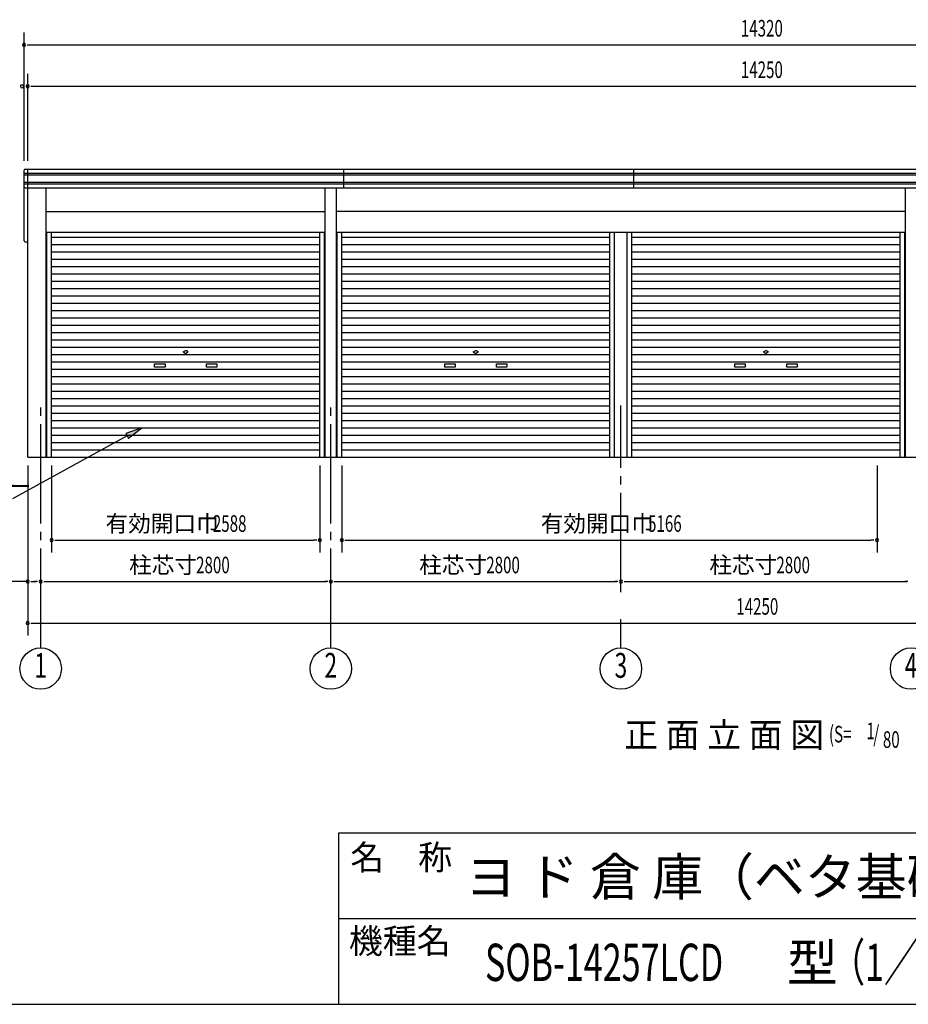
# Model space of a CAD drawing. Extents: x 868 to 32764, y 362 to 22484.
# Drawn here: x 17480 to 26056, y 828 to 10331 of the extents above; entities that cross this region are included whole.
import ezdxf
from ezdxf.enums import TextEntityAlignment as Align

# ---------------------------------------------------------------- set-up
doc = ezdxf.new("R2010")
doc.units = 0
doc.header["$LTSCALE"] = 80
doc.header["$MEASUREMENT"] = 0
doc.linetypes.add('1PL-M', pattern=[15, 12, -1, 1, -1])
for name, color, linetype in [('1PL-M1', 6, '1PL-M'), ('HIKIDASHI', 6, 'CONTINUOUS'), ('NAME', 20, 'CONTINUOUS'), ('SUNPOU', 4, 'CONTINUOUS'), ('U1', 3, 'CONTINUOUS'), ('WAKUMOJI-01', 130, 'CONTINUOUS'), ('WAKUSEN-01', 50, 'CONTINUOUS'), ('WAKUSEN-02', 130, 'CONTINUOUS')]:
    doc.layers.add(name, color=color, linetype=linetype)
doc.styles.add('00', font='ROMANS', dxfattribs={"width": 0.666667, "bigfont": 'BIGFONT'})
doc.styles.add('01', font='ROMANS', dxfattribs={"height": 3, "bigfont": 'BIGFONT'})
doc.styles.add('WAKUMOJI', font='SIMPLEX', dxfattribs={"height": 3, "bigfont": 'BIGFONT'})

msp = doc.modelspace()

# ---------------------------------------------------------------- linework, layer by layer
at = {"layer": '1PL-M1'}
for p, q in [((17682.2, 4268), (17682.2, 6608)), ((20482.2, 4268), (20482.2, 6608)), ((23282.2, 4804.6), (23282.2, 6608)), ((23282.2, 4268), (23282.2, 4545.3))]:
    msp.add_line(p, q, dxfattribs=at)
at = {"layer": 'HIKIDASHI'}
for p, q in [((18657.1, 6391.2), (18504, 6337.6)), ((18529.7, 6290.9), (18657.1, 6391.2)), ((18516.8, 6314.2), (17411.7, 5708)), ((18504, 6337.6), (18529.7, 6290.9))]:
    msp.add_line(p, q, dxfattribs=at)
msp.add_solid([(18529.7, 6290.9), (18504, 6337.6), (18657.1, 6391.2)], dxfattribs=at)
at = {"layer": 'SUNPOU'}
for p, q in [((17522.2, 8968), (17522.2, 10208)), ((17552.2, 10088), (17582.2, 10088)), ((17562.2, 10088), (31802.2, 10088)), ((17557.2, 8968), (17557.2, 9808)), ((17587.2, 9688), (17617.2, 9688)), ((17597.2, 9688), (31767.2, 9688)), ((17557.2, 6028), (17557.2, 4388)), ((17788.2, 6028), (17788.2, 5188)), ((20376.2, 6028), (20376.2, 5188)), ((20588.2, 6028), (20588.2, 5188)), ((25754.2, 6028), (25754.2, 5188)), ((17818.2, 5308), (17848.2, 5308)), ((17848.2, 5308), (20316.2, 5308)), ((20346.2, 5308), (20316.2, 5308)), ((20618.2, 5308), (20648.2, 5308)), ((20628.2, 5308), (25694.2, 5308)), ((25724.2, 5308), (25694.2, 5308)), ((17557.2, 4908), (17115.8, 4908)), ((17587.2, 4908), (17617.2, 4908)), ((17597.2, 4908), (17642.2, 4908)), ((17652.2, 4908), (17622.2, 4908)), ((17712.2, 4908), (17742.2, 4908)), ((17722.2, 4908), (20442.2, 4908)), ((20452.2, 4908), (20422.2, 4908)), ((20512.2, 4908), (20542.2, 4908)), ((20522.2, 4908), (23242.2, 4908)), ((23252.2, 4908), (23222.2, 4908)), ((23252.2, 4908), (23222.2, 4908)), ((23312.2, 4908), (23342.2, 4908)), ((23322.2, 4908), (26042.2, 4908)), ((26052.2, 4908), (26022.2, 4908)), ((17587.2, 4508), (17617.2, 4508)), ((17597.2, 4508), (31767.2, 4508))]:
    msp.add_line(p, q, dxfattribs=at)
for centre in [(17682.2, 4068), (20482.2, 4068), (23282.2, 4068), (26082.2, 4068)]:
    msp.add_circle(centre, 200, dxfattribs=at)
for centre, start, end in [((17522.2, 10088), 0, 180), ((17522.2, 10088), 180, 0), ((17502.2, 9688), 0, 180), ((17557.2, 9688), 0, 180), ((17502.2, 9688), 180, 0), ((17557.2, 9688), 180, 0), ((17788.2, 5308), 0, 180), ((20376.2, 5308), 0, 180), ((20588.2, 5308), 0, 180), ((25754.2, 5308), 0, 180), ((17788.2, 5308), 180, 0), ((20376.2, 5308), 180, 0), ((20588.2, 5308), 180, 0), ((25754.2, 5308), 180, 0), ((17557.2, 4908), 0, 180), ((17557.2, 4908), 180, 0), ((17682.2, 4908), 0, 180), ((17682.2, 4908), 0, 180), ((17682.2, 4908), 180, 0), ((17682.2, 4908), 180, 0), ((20482.2, 4908), 0, 180), ((20482.2, 4908), 0, 180), ((20482.2, 4908), 180, 0), ((20482.2, 4908), 180, 0), ((23282.2, 4908), 0, 180), ((23282.2, 4908), 0, 180), ((23282.2, 4908), 0, 180), ((23282.2, 4908), 180, 0), ((23282.2, 4908), 180, 0), ((23282.2, 4908), 180, 0), ((17557.2, 4508), 0, 180), ((17557.2, 4508), 180, 0)]:
    msp.add_arc(centre, 15, start, end, dxfattribs=at)
at = {"layer": 'U1'}
for p, q in [((17522.2, 8198), (17522.2, 8878)), ((17522.2, 8848), (31842.2, 8848)), ((17532.2, 8888), (31832.2, 8888)), ((17557.2, 6108), (17557.2, 8888)), ((20607.2, 8708), (20607.2, 8888)), ((23407.2, 8708), (23407.2, 8888)), ((17522.2, 8833), (31842.2, 8833)), ((17522.2, 8763), (31842.2, 8763)), ((17522.2, 8748), (31842.2, 8748)), ((17532.2, 8708), (31832.2, 8708)), ((17730.5, 8708.6), (17730.5, 6108)), ((20427.2, 6108), (20427.2, 8708)), ((20537.2, 6108), (20537.2, 8708)), ((26027.2, 6108), (26027.2, 8708)), ((17730.5, 8479), (20427.2, 8479)), ((26027.2, 8479), (20537.2, 8479)), ((17730.5, 8279), (20427.2, 8279)), ((17742.5, 6108), (17742.5, 8279)), ((17788.2, 6108), (17788.2, 8279)), ((20376.2, 6108), (20376.2, 8279)), ((20421.7, 6108), (20421.7, 8279)), ((20537.2, 8279), (26027.2, 8279)), ((20542.7, 6108), (20542.7, 8279)), ((20588.2, 6108), (20588.2, 8279)), ((23176.2, 6108), (23176.2, 8279)), ((23221.7, 6108), (23221.7, 8279)), ((23337.2, 8279), (26027.2, 8279)), ((23342.7, 6108), (23342.7, 8279)), ((23388.2, 6108), (23388.2, 8279)), ((25976.2, 6108), (25976.2, 8279)), ((26021.7, 6108), (26021.7, 8279)), ((17532.2, 8188), (17557.2, 8188)), ((17788.2, 8232), (20376.2, 8232)), ((20588.2, 8232), (23176.2, 8232)), ((23388.2, 8232), (25976.2, 8232)), ((17788.2, 8161.2), (20376.2, 8161.2)), ((17788.2, 8090.4), (20376.2, 8090.4)), ((20588.2, 8161.2), (23176.2, 8161.2)), ((20588.2, 8090.4), (23176.2, 8090.4)), ((23388.2, 8161.2), (25976.2, 8161.2)), ((23388.2, 8090.4), (25976.2, 8090.4)), ((17788.2, 8019.6), (20376.2, 8019.6)), ((20588.2, 8019.6), (23176.2, 8019.6)), ((23388.2, 8019.6), (25976.2, 8019.6)), ((17788.2, 7948.8), (20376.2, 7948.8)), ((20588.2, 7948.8), (23176.2, 7948.8)), ((23388.2, 7948.8), (25976.2, 7948.8)), ((17788.2, 7878), (20376.2, 7878)), ((17788.2, 7807.2), (20376.2, 7807.2)), ((20588.2, 7878), (23176.2, 7878)), ((20588.2, 7807.2), (23176.2, 7807.2)), ((23388.2, 7878), (25976.2, 7878)), ((23388.2, 7807.2), (25976.2, 7807.2)), ((17788.2, 7736.4), (20376.2, 7736.4)), ((20588.2, 7736.4), (23176.2, 7736.4)), ((23388.2, 7736.4), (25976.2, 7736.4)), ((17788.2, 7665.6), (20376.2, 7665.6)), ((20588.2, 7665.6), (23176.2, 7665.6)), ((23388.2, 7665.6), (25976.2, 7665.6)), ((17788.2, 7594.8), (20376.2, 7594.8)), ((17788.2, 7524), (20376.2, 7524)), ((20588.2, 7594.8), (23176.2, 7594.8)), ((20588.2, 7524), (23176.2, 7524)), ((23388.2, 7594.8), (25976.2, 7594.8)), ((23388.2, 7524), (25976.2, 7524)), ((17788.2, 7453.2), (20376.2, 7453.2)), ((20588.2, 7453.2), (23176.2, 7453.2)), ((23388.2, 7453.2), (25976.2, 7453.2)), ((17788.2, 7382.4), (20376.2, 7382.4)), ((20588.2, 7382.4), (23176.2, 7382.4)), ((23388.2, 7382.4), (25976.2, 7382.4)), ((17788.2, 7311.6), (20376.2, 7311.6)), ((17788.2, 7240.8), (20376.2, 7240.8)), ((20588.2, 7311.6), (23176.2, 7311.6)), ((20588.2, 7240.8), (23176.2, 7240.8)), ((23388.2, 7311.6), (25976.2, 7311.6)), ((23388.2, 7240.8), (25976.2, 7240.8)), ((17788.2, 7170), (20376.2, 7170)), ((19057.2, 7123.8), (19075.9, 7134.6)), ((19107.2, 7123.8), (19088.4, 7134.6)), ((20588.2, 7170), (23176.2, 7170)), ((21857.2, 7123.8), (21875.9, 7134.6)), ((21907.2, 7123.8), (21888.4, 7134.6)), ((23388.2, 7170), (25976.2, 7170)), ((24657.2, 7123.8), (24675.9, 7134.6)), ((24707.2, 7123.8), (24688.4, 7134.6)), ((17788.2, 7099.2), (20376.2, 7099.2)), ((19057.2, 7123.8), (19075.9, 7113)), ((19107.2, 7123.8), (19088.4, 7113)), ((20588.2, 7099.2), (23176.2, 7099.2)), ((21857.2, 7123.8), (21875.9, 7113)), ((21907.2, 7123.8), (21888.4, 7113)), ((23388.2, 7099.2), (25976.2, 7099.2)), ((24657.2, 7123.8), (24675.9, 7113)), ((24707.2, 7123.8), (24688.4, 7113)), ((17788.2, 7028.4), (20376.2, 7028.4)), ((17788.2, 6957.6), (20376.2, 6957.6)), ((20588.2, 7028.4), (23176.2, 7028.4)), ((20588.2, 6957.6), (23176.2, 6957.6)), ((23388.2, 7028.4), (25976.2, 7028.4)), ((23388.2, 6957.6), (25976.2, 6957.6)), ((17788.2, 6886.8), (20376.2, 6886.8)), ((20588.2, 6886.8), (23176.2, 6886.8)), ((23388.2, 6886.8), (25976.2, 6886.8)), ((17788.2, 6816), (20376.2, 6816)), ((20588.2, 6816), (23176.2, 6816)), ((23388.2, 6816), (25976.2, 6816)), ((17788.2, 6745.2), (20376.2, 6745.2)), ((17788.2, 6674.4), (20376.2, 6674.4)), ((20588.2, 6745.2), (23176.2, 6745.2)), ((20588.2, 6674.4), (23176.2, 6674.4)), ((23388.2, 6745.2), (25976.2, 6745.2)), ((23388.2, 6674.4), (25976.2, 6674.4)), ((17788.2, 6603.6), (20376.2, 6603.6)), ((20588.2, 6603.6), (23176.2, 6603.6)), ((23388.2, 6603.6), (25976.2, 6603.6)), ((17788.2, 6532.8), (20376.2, 6532.8)), ((17788.2, 6462), (20376.2, 6462)), ((20588.2, 6532.8), (23176.2, 6532.8)), ((20588.2, 6462), (23176.2, 6462)), ((23388.2, 6532.8), (25976.2, 6532.8)), ((23388.2, 6462), (25976.2, 6462)), ((17788.2, 6391.2), (20376.2, 6391.2)), ((20588.2, 6391.2), (23176.2, 6391.2)), ((23388.2, 6391.2), (25976.2, 6391.2)), ((17788.2, 6320.4), (20376.2, 6320.4)), ((20588.2, 6320.4), (23175.3, 6320.4)), ((23388.2, 6320.4), (25976.2, 6320.4)), ((17788.2, 6249.6), (20376.2, 6249.6)), ((17788.2, 6178.8), (20376.2, 6178.8)), ((20588.2, 6249.6), (23175.3, 6249.6)), ((20588.2, 6178.8), (23175.3, 6178.8)), ((23388.2, 6249.6), (25976.2, 6249.6)), ((23388.2, 6178.8), (25976.2, 6178.8)), ((17557.2, 6108), (31807.2, 6108))]:
    msp.add_line(p, q, dxfattribs=at)
at = {"layer": 'U1', "flags": 128}
for points in [[(18782.2, 7008.8), (18882.2, 7008.8), (18882.2, 6978.8), (18782.2, 6978.8)], [(19282.2, 7008.8), (19382.2, 7008.8), (19382.2, 6978.8), (19282.2, 6978.8)], [(21582.2, 7008.8), (21682.2, 7008.8), (21682.2, 6978.8), (21582.2, 6978.8)], [(22082.2, 7008.8), (22182.2, 7008.8), (22182.2, 6978.8), (22082.2, 6978.8)], [(24382.2, 7008.8), (24482.2, 7008.8), (24482.2, 6978.8), (24382.2, 6978.8)], [(24882.2, 7008.8), (24982.2, 7008.8), (24982.2, 6978.8), (24882.2, 6978.8)]]:
    msp.add_lwpolyline(points, close=True, dxfattribs=at)
at = {"layer": 'U1'}
for centre, radius, start, end in [((17532.2, 8878), 10, 90, 180), ((17532.2, 8718), 10, 180, 270), ((17532.2, 8198), 10, 180, 270), ((19082.2, 7123.8), 12.5, 60, 120), ((21882.2, 7123.8), 12.5, 60, 120), ((24682.2, 7123.8), 12.5, 60, 120), ((19082.2, 7123.8), 12.5, 240, 300), ((21882.2, 7123.8), 12.5, 240, 300), ((24682.2, 7123.8), 12.5, 240, 300)]:
    msp.add_arc(centre, radius, start, end, dxfattribs=at)
at = {"layer": 'WAKUSEN-01'}
for p, q in [((20560, 2484), (32764, 2484)), ((20560, 828), (20560, 2484)), ((868, 828), (32764, 828))]:
    msp.add_line(p, q, dxfattribs=at)
at = {"layer": 'WAKUSEN-02'}
msp.add_line((20560, 1656), (26868, 1656), dxfattribs=at)

# ---------------------------------------------------------------- texts
at = {"layer": 'HIKIDASHI', "style": '01'}
for s, height, p in [('シャッター', 160, (16500.2, 5748)), ('正 面 立 面 図', 240, (23313.1, 3308))]:
    msp.add_text(s, height=height, dxfattribs=at).set_placement(p)
at = {"layer": 'HIKIDASHI', "style": '00', "width": 0.67}
for s, p in [('(S=', (25289.8, 3355.6)), ('1', (25651.2, 3386.8)), ('/', (25717.5, 3355.6)), ('80', (25810.1, 3303.3))]:
    msp.add_text(s, height=160, dxfattribs=at).set_placement(p)
at = {"layer": 'NAME', "style": '01'}
for s, p in [('ヨ ド 倉 庫（ベタ基礎）', (21780.7, 1877.8)), ('型', (24885.3, 1049.8))]:
    msp.add_text(s, height=360, dxfattribs=at).set_placement(p)
at = {"layer": 'NAME', "style": '00', "width": 0.67}
for s, p in [('（1／2）', (25309.4, 1052.8)), ('SOB-14257LCD', (21970.6, 1052.8))]:
    msp.add_text(s, height=360, dxfattribs=at).set_placement(p)
at = {"layer": 'SUNPOU', "style": '00', "width": 0.67}
for s, p in [('14320', (24439.2, 10168)), ('14250', (24439.2, 9768)), ('2588', (19343.9, 5388)), ('5166', (23543.9, 5388)), ('2800', (19182.2, 4988)), ('2800', (21982.2, 4988)), ('2800', (24782.2, 4988)), ('14250', (24395.4, 4588))]:
    msp.add_text(s, height=160, dxfattribs=at).set_placement(p)
at = {"layer": 'SUNPOU', "style": '01'}
for s, p in [('有効開口巾', (18308.4, 5388)), ('有効開口巾', (22508.4, 5388)), ('柱芯寸', (18535.7, 4988)), ('柱芯寸', (21335.7, 4988)), ('柱芯寸', (24135.7, 4988))]:
    msp.add_text(s, height=160, dxfattribs=at).set_placement(p)
at = {"layer": 'SUNPOU', "style": '00', "width": 0.67}
for s, p in [('1', (17682.2, 4068)), ('2', (20482.2, 4068)), ('3', (23282.2, 4068)), ('4', (26082.2, 4068))]:
    msp.add_text(s, height=240, dxfattribs=at).set_placement(p, align=Align.MIDDLE)
at = {"layer": 'WAKUMOJI-01', "style": 'WAKUMOJI'}
for s, p in [('名\u3000称', (20670.3, 2125.9)), ('機種名', (20656.5, 1319.1))]:
    msp.add_text(s, height=240, dxfattribs=at).set_placement(p)

doc.saveas('drawing.dxf')
